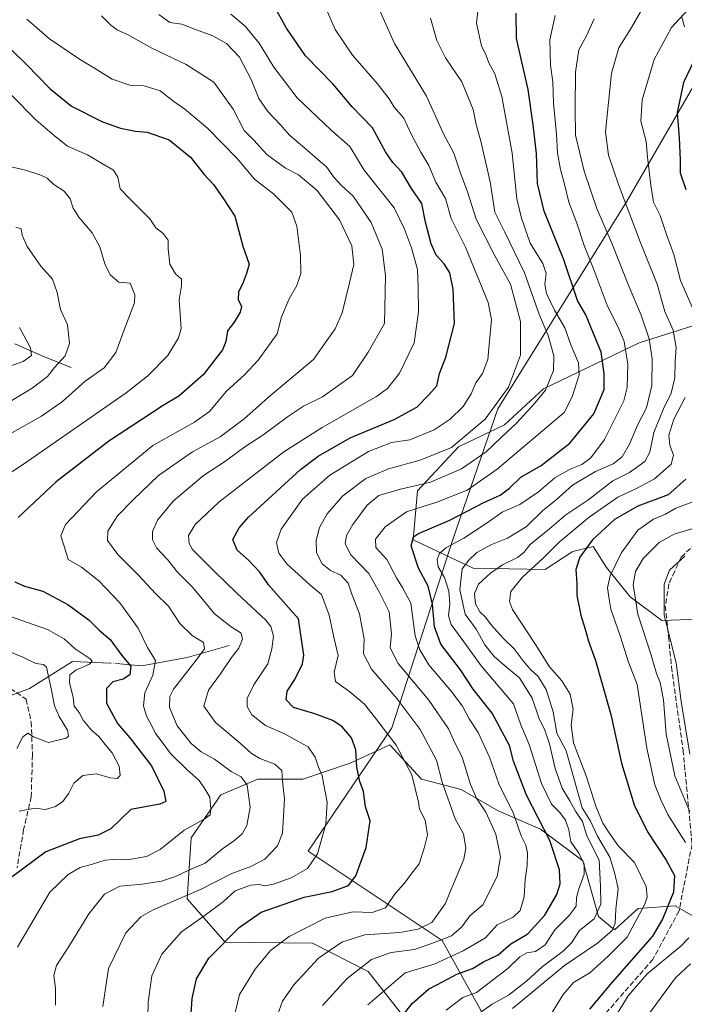
# Model space of a CAD drawing. Units: metres. Extents: x 648234 to 651707, y 4736966 to 4739353.
# Drawn here: x 649608 to 649816, y 4738517 to 4738826 of the extents above; entities that cross this region are included whole.
import ezdxf

# ---------------------------------------------------------------- set-up
doc = ezdxf.new("R2010")
doc.units = ezdxf.units.M
doc.header["$MEASUREMENT"] = 0
doc.linetypes.add('DGN Style 3', pattern=[2.307223458686699, 1.648016756204785, -0.6592067024819142])
doc.linetypes.add('DGN Style 4', pattern=[2.6384748266838614, 1.318413404963828, -0.6592067024819142, 0.001648016756204785, -0.6592067024819142])
for name, color, linetype, lineweight in [('Arbolado forestal CxS', 92, 'Continuous', 0), ('Corriente natural lineal', 142, 'Continuous', 13), ('Corriente natural lineal oculto', 9, 'DGN Style 4', 13), ('Curva de nivel maestra', 30, 'Continuous', 30), ('Curva de nivel normal', 30, 'Continuous', 0), ('Espacio natural protegido', 121, 'Continuous', 13), ('Espacio natural protegido CxS', 121, 'Continuous', 0), ('Senda', 7, 'DGN Style 3', 0)]:
    doc.layers.add(name, color=color, linetype=linetype, lineweight=lineweight)

# ---------------------------------------------------------------- blocks, each defined once
blk = doc.blocks.new('*U12')
at = {"layer": 'Espacio natural protegido CxS', "color": 121, "linetype": 'Continuous', "lineweight": 0, "flags": 128}
blk.add_lwpolyline([(650046.0994999995, 4738207.6643), (649913.1508999993, 4738265.5351), (649872.9169999998, 4738326.912499999), (649832.6831999988, 4738390.043799999), (649822.1880000011, 4738432.1313), (649774.9557999999, 4738474.218900001), (649739.9699999997, 4738537.350199998), (649697.9866999993, 4738565.409000001), (649724.2272000008, 4738603.989300001), (649743.4711999985, 4738663.612400001), (649757.4668999994, 4738703.9468), (649797.7028000011, 4738768.830700001), (649829.1917000005, 4738823.193800001), (649797.7043000002, 4738854.759500001)], dxfattribs=at)

msp = doc.modelspace()

# ---------------------------------------------------------------- linework, layer by layer
at = {"layer": 'Arbolado forestal CxS', "color": 92, "linetype": 'Continuous', "lineweight": 0}
for points in [[(649815.8970999997, 4738823.6965, 870.160600000003), (649814.9791000001, 4738827.1735, 868.793399999995)], [(649814.9791000001, 4738827.1735, 868.793399999995), (649815.8970999997, 4738823.6965, 870.160600000003)], [(649814.9791000001, 4738827.1735, 868.793399999995), (649815.8970999997, 4738823.6965, 870.160600000003)], [(649832.0116999998, 4738638.4869, 901.9213000000019), (649808.8369000005, 4738637.6591, 889.2468999999984), (649798.9052999998, 4738645.112299999, 883.4815999999993), (649791.4562999997, 4738654.220100001, 878.0387999999948), (649787.3174999999, 4738660.844900001, 874.5715000000055), (649781.3444999997, 4738659.351100001, 872.2272999999988), (649780.6964999996, 4738659.189099999, 871.9679000000034), (649772.2834999999, 4738653.672300001, 870.3301999999967), (649749.6557, 4738654.100500001, 860.1785999999993), (649730.9108999996, 4738662.9483, 848.8365999999952), (649732.2591000004, 4738678.252900001, 839.5869999999996), (649745.0965, 4738692.071900001, 834.0773000000045), (649759.4562999997, 4738698.953299999, 836.823000000004), (649771.7515000004, 4738710.2093, 838.2663999999932), (649801.7197000004, 4738724.6545, 857.1150999999956), (649828.7229000004, 4738733.270300001, 874.8635000000068)], [(649828.7229000004, 4738733.270300001, 874.8635000000068), (649801.7197000004, 4738724.6545, 857.1150999999956), (649771.7515000004, 4738710.2093, 838.2663999999932), (649759.4562999997, 4738698.953299999, 836.823000000004), (649745.0965, 4738692.071900001, 834.0773000000045), (649732.2591000004, 4738678.252900001, 839.5869999999996), (649730.9108999996, 4738662.9483, 848.8365999999952), (649749.6557, 4738654.100500001, 860.1785999999993), (649772.2834999999, 4738653.672300001, 870.3301999999967), (649780.6964999996, 4738659.189099999, 871.9679000000034), (649781.3444999997, 4738659.351100001, 872.2272999999988), (649787.3174999999, 4738660.844900001, 874.5715000000055), (649791.4562999997, 4738654.220100001, 878.0387999999948), (649798.9052999998, 4738645.112299999, 883.4815999999993), (649808.8369000005, 4738637.6591, 889.2468999999984), (649832.0116999998, 4738638.4869, 901.9213000000019)], [(649828.7229000004, 4738733.270300001, 874.8635000000068), (649801.7197000004, 4738724.6545, 857.1150999999956), (649771.7515000004, 4738710.2093, 838.2663999999932), (649759.4562999997, 4738698.953299999, 836.823000000004), (649745.0965, 4738692.071900001, 834.0773000000045), (649732.2591000004, 4738678.252900001, 839.5869999999996), (649730.9108999996, 4738662.9483, 848.8365999999952), (649749.6557, 4738654.100500001, 860.1785999999993), (649772.2834999999, 4738653.672300001, 870.3301999999967), (649780.6964999996, 4738659.189099999, 871.9679000000034), (649781.3444999997, 4738659.351100001, 872.2272999999988), (649787.3174999999, 4738660.844900001, 874.5715000000055), (649791.4562999997, 4738654.220100001, 878.0387999999948), (649798.9052999998, 4738645.112299999, 883.4815999999993), (649808.8369000005, 4738637.6591, 889.2468999999984), (649832.0116999998, 4738638.4869, 901.9213000000019)], [(649830.3547, 4738538.2939, 885.2927000000054), (649812.9729000004, 4738548.230900001, 873.7776000000014), (649801.3859000001, 4738547.403100001, 867.9287000000041), (649793.9367000004, 4738540.7783, 863.9994000000006), (649788.9709000001, 4738544.919299999, 858.7559000000037), (649784.0043000003, 4738562.3081, 855.2507999999945), (649770.7625000002, 4738572.244899999, 848.8282999999938), (649757.5198999997, 4738578.040899999, 841.968599999993), (649745.9321, 4738584.664899999, 837.3696999999956), (649733.5170999998, 4738587.9779, 830.6034999999974), (649723.5855, 4738598.741900001, 828.9548999999971), (649711.1703000005, 4738592.9461, 822.9361999999965), (649696.2713000001, 4738587.9783, 816.9872000000032), (649682.2012999998, 4738587.9783, 811.8852999999945), (649670.6133000003, 4738583.009500001, 806.4309000000068), (649661.2591000004, 4738569.503900001, 804.7140000000073), (649660.0499, 4738550.3903, 813.8282000000036), (649671.9782999996, 4738536.843499999, 824.0676999999997), (649699.3063000003, 4738536.572100001, 831.7280999999931), (649716.7818999998, 4738527.677300001, 839.971399999995), (649734.7673000004, 4738504.817500001, 854.2642000000051)], [(649734.7673000004, 4738504.817500001, 854.2642000000051), (649716.7818999998, 4738527.677300001, 839.971399999995), (649699.3063000003, 4738536.572100001, 831.7280999999931), (649671.9782999996, 4738536.843499999, 824.0676999999997), (649660.0499, 4738550.3903, 813.8282000000036), (649661.2591000004, 4738569.503900001, 804.7140000000073), (649670.6133000003, 4738583.009500001, 806.4309000000068), (649682.2012999998, 4738587.9783, 811.8852999999945), (649696.2713000001, 4738587.9783, 816.9872000000032), (649711.1703000005, 4738592.9461, 822.9361999999965), (649723.5855, 4738598.741900001, 828.9548999999971), (649733.5170999998, 4738587.9779, 830.6034999999974), (649745.9321, 4738584.664899999, 837.3696999999956), (649757.5198999997, 4738578.040899999, 841.968599999993), (649770.7625000002, 4738572.244899999, 848.8282999999938), (649784.0043000003, 4738562.3081, 855.2507999999945), (649788.9709000001, 4738544.919299999, 858.7559000000037), (649793.9367000004, 4738540.7783, 863.9994000000006), (649801.3859000001, 4738547.403100001, 867.9287000000041), (649812.9729000004, 4738548.230900001, 873.7776000000014), (649830.3547, 4738538.2939, 885.2927000000054)], [(649830.3547, 4738538.2939, 885.2927000000054), (649812.9729000004, 4738548.230900001, 873.7776000000014), (649801.3859000001, 4738547.403100001, 867.9287000000041), (649793.9367000004, 4738540.7783, 863.9994000000006), (649788.9709000001, 4738544.919299999, 858.7559000000037), (649784.0043000003, 4738562.3081, 855.2507999999945), (649770.7625000002, 4738572.244899999, 848.8282999999938), (649757.5198999997, 4738578.040899999, 841.968599999993), (649745.9321, 4738584.664899999, 837.3696999999956), (649733.5170999998, 4738587.9779, 830.6034999999974), (649723.5855, 4738598.741900001, 828.9548999999971), (649711.1703000005, 4738592.9461, 822.9361999999965), (649696.2713000001, 4738587.9783, 816.9872000000032), (649682.2012999998, 4738587.9783, 811.8852999999945), (649670.6133000003, 4738583.009500001, 806.4309000000068), (649661.2591000004, 4738569.503900001, 804.7140000000073), (649660.0499, 4738550.3903, 813.8282000000036), (649671.9782999996, 4738536.843499999, 824.0676999999997), (649699.3063000003, 4738536.572100001, 831.7280999999931), (649716.7818999998, 4738527.677300001, 839.971399999995), (649734.7673000004, 4738504.817500001, 854.2642000000051)]]:
    msp.add_polyline3d(points, dxfattribs=at)
at = {"layer": 'Corriente natural lineal', "color": 142, "linetype": 'Continuous', "lineweight": 13, "extrusion": (-0.4589507780713812, -0.8616340838876504, 0.2166815377247521), "elevation": -4381015.074394454, "flags": 128}
msp.add_lwpolyline([(-1654404.62144008, 973191.4288027396), (-1654413.969008193, 973187.0130958884), (-1654423.796494228, 973183.5160134003)], dxfattribs=at)
at = {"layer": 'Corriente natural lineal', "color": 142, "linetype": 'Continuous', "lineweight": 13}
for points in [[(649673.2200999996, 4738629.780099999, 812.9137000000047), (649660.0500999996, 4738626.110099999, 808.1699999999983), (649645.8400999998, 4738623.420100001, 802.3834999999963), (649638.9115000004, 4738624.0614, 798.592499999999)], [(649635.8974000001, 4738624.3279, 797.3062000000064), (649624.0701000001, 4738624.800100001, 793.959799999997), (649610.6401000004, 4738616.390100001, 786.7675000000019), (649603.0701000001, 4738613.4901, 783.8527000000031)]]:
    msp.add_polyline3d(points, dxfattribs=at)
at = {"layer": 'Corriente natural lineal oculto', "color": 9, "linetype": 'DGN Style 4', "lineweight": 13, "extrusion": (-0.3897001944824414, 0.03445642208941727, 0.9202969702205607), "elevation": -89153.43711405373, "flags": 128}
msp.add_lwpolyline([(-4777425.794948712, 211763.5161526744), (-4777425.794948712, 211760.2282371111)], dxfattribs=at)
at = {"layer": 'Curva de nivel maestra', "color": 30, "linetype": 'Continuous', "lineweight": 30, "flags": 128}
for points, elevation in [([(649660.9199999999, 4738508.110099999), (649661.6100000005, 4738519.170100001), (649662.9400000004, 4738525.340100001), (649666.8799999999, 4738531.840100001), (649676.3600000005, 4738541.450099999), (649683.2599999999, 4738546.300100001), (649696.6699999999, 4738550.9901), (649705.4800000006, 4738552.7301), (649710.5700000003, 4738554.620100001), (649712.8600000005, 4738557.610099999), (649716.0999999996, 4738566.5701), (649717.3799999999, 4738574.860099999), (649715.9199999999, 4738579.2401), (649715.3499999996, 4738584.030099999), (649714.2000000002, 4738587.220100001), (649713.2400000002, 4738591.700099999), (649712.9500000002, 4738597.120100001), (649711.5099999999, 4738600.920100001), (649708.6399999997, 4738604.380100001), (649705.6799999997, 4738606.3301), (649700.0099999999, 4738608.4001), (649693.4199999999, 4738610.4001), (649691.0800000001, 4738612.800100001), (649691.4100000003, 4738615.530099999), (649693.79, 4738619.210100001), (649696.2100000001, 4738624.100099999), (649696.5800000001, 4738626.770099999), (649694.9699999997, 4738638.140100001), (649685.5199999996, 4738648.800100001), (649682.8399999999, 4738652.770099999), (649679.2599999999, 4738656.590100001), (649675.6699999999, 4738659.720100001), (649674.3799999999, 4738663.0701), (649676.3399999999, 4738666.7301), (649679.2599999999, 4738670.020099999), (649695.5700000003, 4738685.020099999), (649701.0700000003, 4738689.110099999), (649711.1600000003, 4738694.9001), (649724.9400000004, 4738700.630100001), (649731.9800000006, 4738704.550100001), (649735.8099999997, 4738708.360099999), (649738.3200000003, 4738711.1801), (649739.1600000003, 4738715.090100001), (649741.1200000001, 4738720.1801), (649743.79, 4738730.7601), (649743.4500000002, 4738741.440099999), (649742.3399999999, 4738746.5801), (649740.6200000001, 4738749.370100001), (649738.1299999999, 4738752.140100001), (649736.5700000003, 4738755.6801), (649734.79, 4738762.460100001), (649733.5999999996, 4738768.350099999), (649730.3899999997, 4738773.0001), (649727.2800000003, 4738778.100099999), (649724.5300000003, 4738781.190099999), (649722.1600000003, 4738784.4901), (649718.1299999999, 4738792.0701), (649711.7999999998, 4738798.6501), (649705.7599999999, 4738805.700099999), (649697.1799999997, 4738814.590100001), (649691.2000000002, 4738823.280099999), (649687.1200000001, 4738830.530099999)], 825), ([(649726.1200000001, 4738511.920100001), (649730.6100000005, 4738517.690099999), (649735.7199999997, 4738522.1801), (649740.2699999996, 4738524.5101), (649744.6100000005, 4738526.870100001), (649749.4400000004, 4738528.620100001), (649752.8799999999, 4738530.690099999), (649757.5599999997, 4738532.890100001), (649761.5099999999, 4738536.390100001), (649766.8099999997, 4738539.5001), (649772.1299999999, 4738545.3301), (649775.9400000004, 4738551.8301), (649776.9699999997, 4738555.110099999), (649776.7800000003, 4738559.5601), (649773.7599999999, 4738568.7301), (649766.4299999997, 4738582.970100001), (649762.29, 4738593.620100001), (649761.0199999996, 4738598.440099999), (649755.6100000005, 4738608.610099999), (649749.6900000004, 4738616.130100001), (649745.6799999997, 4738622.1601), (649739.5899999999, 4738630.290100001), (649737.5199999996, 4738635.6601), (649736.9000000004, 4738642.8201), (649735.5899999999, 4738648.460100001), (649732.5, 4738654.0601), (649730.25, 4738661.050100001), (649730.9400000004, 4738663.870100001), (649732.5300000003, 4738664.9301), (649742.4199999999, 4738669.050100001), (649753, 4738674.5801), (649758.1200000001, 4738676.920100001), (649761.04, 4738679.110099999), (649764.6600000003, 4738682.540100001), (649770.9699999997, 4738686.1801), (649779.9900000002, 4738693.1801), (649787.4800000006, 4738702.420100001), (649790.7699999996, 4738710.090100001), (649790.79, 4738715.090100001), (649789.8300000001, 4738721.7501), (649785.0300000003, 4738733.460100001), (649782.4199999999, 4738737.970100001), (649778.0499999998, 4738750.630100001), (649771.9400000004, 4738765.870100001), (649769.8300000001, 4738774.590100001), (649769.5599999997, 4738784.0001), (649768.5, 4738792.9301), (649766.9699999997, 4738804.0801), (649763.2300000006, 4738820.0601), (649763.1299999999, 4738827.970100001)], 850), ([(649605.1399999997, 4738816.370100001), (649609.7199999997, 4738811.9001), (649617.0599999997, 4738804.2301), (649623.8099999997, 4738798.8201), (649633.4900000002, 4738793.9101), (649639.2000000002, 4738791.960100001), (649643.8899999997, 4738791.020099999), (649647.54, 4738790.640100001), (649654.3799999999, 4738788.2501), (649661.1100000005, 4738782.790100001), (649665.4100000003, 4738777.4301), (649668.2699999996, 4738774.2401), (649671.3899999997, 4738769.8301), (649674.9500000002, 4738764.370100001), (649677.4900000002, 4738754.9101), (649679.5300000003, 4738749.2601), (649678.6399999997, 4738746.4301), (649677.4400000004, 4738743.090100001), (649676.0999999996, 4738740.6801), (649676.0800000001, 4738738.2601), (649677.0599999997, 4738736.050100001), (649676.6699999999, 4738734.270099999), (649674.7300000006, 4738731.090100001), (649672.6399999997, 4738728.420100001), (649672.1399999997, 4738725.0701), (649671.0700000003, 4738722.5101), (649665.04, 4738714.620100001), (649657.4699999997, 4738707.920100001), (649652.5499999998, 4738704.9801), (649635.4800000006, 4738693.890100001), (649619.0199999996, 4738681.130100001), (649607.04, 4738669.9801)], 800.0000000000001), ([(649821.5800000001, 4738818.6801), (649815.6200000001, 4738806.210100001), (649813.6399999997, 4738796.800100001), (649814.2300000006, 4738788.850099999), (649814.5099999999, 4738781.940099999), (649814.5499999998, 4738777.960100001), (649816.3300000001, 4738772.710100001)], 875), ([(649816.3300000001, 4738681.890100001), (649810.8200000003, 4738677.0001), (649801.29, 4738673.5001), (649794, 4738669.340100001), (649787.0499999998, 4738662.960100001), (649783.0999999996, 4738657.530099999), (649781.9100000003, 4738653.6801), (649782.1399999997, 4738649.2401), (649782.2000000002, 4738645.470100001), (649783.3799999999, 4738639.360099999), (649784.7800000003, 4738634.950099999), (649785.8499999996, 4738631.1801), (649788.0599999997, 4738625.170100001), (649789.7599999999, 4738618.860099999), (649792.7800000003, 4738608.220100001), (649796.2000000002, 4738592.9801), (649800.0999999996, 4738579.880100001), (649804.2999999998, 4738571.4101), (649810.1299999999, 4738562.5801), (649812.7999999998, 4738557.710100001), (649812.4800000006, 4738552.5701), (649809.0099999999, 4738544.030099999), (649805.8499999996, 4738538.780099999), (649793.2400000002, 4738524.380100001), (649786.1799999997, 4738515.9101)], 875), ([(649606.0199999996, 4738649.720100001), (649609.0199999996, 4738648.420100001), (649614.7599999999, 4738646.870100001), (649622.6799999997, 4738642.640100001), (649629.3799999999, 4738637.720100001), (649632.4400000004, 4738634.620100001), (649635.9199999999, 4738631.6801), (649639.5599999997, 4738626.6601), (649642.3399999999, 4738623.350099999), (649642.1200000001, 4738620.600099999), (649640.0099999999, 4738619.2501), (649636.7199999997, 4738618.4301), (649634.7599999999, 4738616.340100001), (649634.7400000002, 4738611.800100001), (649638.2400000002, 4738605.370100001), (649642.0999999996, 4738600.880100001), (649648.8799999999, 4738592.120100001), (649652.7000000002, 4738584.1801), (649653.3700000001, 4738580.940099999), (649651.4500000002, 4738580.100099999), (649642.3399999999, 4738578.390100001), (649636.1699999999, 4738572.390100001), (649632.1799999997, 4738570.360099999), (649626.2599999999, 4738569.2601), (649615.7000000002, 4738565.1801), (649605.2000000002, 4738557.340100001)], 800.0000000000001)]:
    msp.add_lwpolyline(points, dxfattribs=dict(at, elevation=elevation))
at = {"layer": 'Curva de nivel normal', "color": 30, "linetype": 'Continuous', "lineweight": 0, "flags": 128}
for points, elevation in [([(649701.3499999996, 4738834.7501), (649706.4500000002, 4738822.800100001), (649711.8399999999, 4738814.8301), (649719.6799999997, 4738805.870100001), (649723.3200000003, 4738801.100099999), (649724.9100000003, 4738798.540100001), (649727.9400000004, 4738795.0701), (649730.2400000002, 4738790.0801), (649733.2800000003, 4738784.420100001), (649735.8200000003, 4738780.280099999), (649738, 4738774.9901), (649741.04, 4738769.920100001), (649742.7699999996, 4738763.6501), (649747.2400000002, 4738754.6801), (649754.4000000004, 4738737.3201), (649755.3799999999, 4738731.9901), (649754.2999999998, 4738719.4301), (649752.6600000003, 4738715.0101), (649750.5599999997, 4738712.110099999), (649749.04, 4738708.6801), (649746.5499999998, 4738704.7301), (649742.4400000004, 4738700.7601), (649737.4699999997, 4738697.360099999), (649729.8499999996, 4738694.2501), (649724.1399999997, 4738693.4301), (649716.8600000005, 4738690.620100001), (649704.7400000002, 4738683.2401), (649696.1600000003, 4738675.640100001), (649689.5, 4738666.3201), (649688.0199999996, 4738662.120100001), (649688.75, 4738658.790100001), (649691.2699999996, 4738655.360099999), (649698.54, 4738648.8201), (649702.1500000004, 4738645.8201), (649704.5999999996, 4738639.340100001), (649706.0300000003, 4738632.4801), (649707.4000000004, 4738626.6801), (649706.0899999999, 4738621.440099999), (649706.5099999999, 4738618.550100001), (649711.0099999999, 4738615.290100001), (649715.6600000003, 4738611.470100001), (649718.7999999998, 4738607.460100001), (649725.5199999996, 4738598.600099999), (649730.4600000001, 4738589.3301), (649732.5800000001, 4738580.710100001), (649732.8700000001, 4738578.540100001), (649734.6399999997, 4738575.0701), (649735.3799999999, 4738570.4901), (649734.3300000001, 4738566.3201), (649732.7800000003, 4738561.440099999), (649730.4500000002, 4738558.5001), (649728.1600000003, 4738555.3101), (649725.2800000003, 4738552.1601), (649722.2000000002, 4738547.620100001), (649718.0199999996, 4738546.130100001), (649712.0099999999, 4738546.360099999), (649703.3399999999, 4738544.4101), (649692.0099999999, 4738538.6501), (649686.1799999997, 4738534.300100001), (649681.3099999997, 4738528.450099999), (649676.4299999997, 4738520.450099999), (649674.0899999999, 4738510.450099999)], 830.0000000000001), ([(649823.0899999999, 4738835.780099999), (649811.8799999999, 4738823.4801), (649806.3600000005, 4738813.4301), (649802.6900000004, 4738800.780099999), (649802.1900000004, 4738794.100099999), (649803.8600000005, 4738787.7301), (649804.2800000003, 4738782.8201), (649805.3899999997, 4738774.020099999), (649806.1600000003, 4738768.790100001), (649808.3099999997, 4738764.5101), (649810.2699999996, 4738758.620100001), (649812.54, 4738752.3301), (649814.6500000004, 4738744.190099999), (649818.6900000004, 4738734.860099999)], 870), ([(649751.7100000001, 4738833.470100001), (649750.7599999999, 4738824.840100001), (649752.29, 4738817.770099999), (649753.7599999999, 4738814.7401), (649754.5899999999, 4738812.4001), (649756.5199999996, 4738808.950099999), (649758.7000000002, 4738801.800100001), (649761.9500000002, 4738784.050100001), (649763.4000000004, 4738769.770099999), (649764.8700000001, 4738763.700099999), (649767.5099999999, 4738755.880100001), (649771.4900000002, 4738749.520099999), (649772.54, 4738746.420100001), (649772.1299999999, 4738743.090100001), (649772.6900000004, 4738740.090100001), (649775.1600000003, 4738734.850099999), (649778.3799999999, 4738729.370100001), (649780.2599999999, 4738724.020099999), (649782.6500000004, 4738718.4101), (649782.8899999997, 4738714.6501), (649780.6799999997, 4738707.710100001), (649778.25, 4738702.870100001), (649757.2400000002, 4738685.050100001), (649747.7599999999, 4738678.520099999), (649738.3399999999, 4738674.7501), (649728.8399999999, 4738671.720100001), (649722.0700000003, 4738667.020099999), (649719.0700000003, 4738663.120100001), (649719.1900000004, 4738660.5701), (649722.6200000001, 4738656.720100001), (649725.6299999999, 4738651.0601), (649727.6799999997, 4738647.770099999), (649730.1399999997, 4738643.0601), (649731.5300000003, 4738632.800100001), (649732.9699999997, 4738628.450099999), (649735.7699999996, 4738623.7601), (649742.7599999999, 4738615.530099999), (649746.3499999996, 4738610.790100001), (649748.4100000003, 4738606.850099999), (649751.2400000002, 4738602.540100001), (649754.8200000003, 4738594.880100001), (649757.7800000003, 4738586.440099999), (649762.3499999996, 4738577.190099999), (649764.7599999999, 4738570.170100001), (649766.1600000003, 4738567.2601), (649766.7400000002, 4738564.850099999), (649766.6399999997, 4738560.860099999), (649766, 4738556.450099999), (649765.6600000003, 4738551.020099999), (649764.3899999997, 4738546.7401), (649762.1799999997, 4738544.690099999), (649757.2300000006, 4738542.300100001), (649753.5, 4738538.200099999), (649746.5, 4738534.140100001), (649737.4100000003, 4738529.9301), (649728.3399999999, 4738527.220100001), (649716.7000000002, 4738517.2401)], 845), ([(649803.8700000001, 4738831.420100001), (649799.3600000005, 4738823.420100001), (649795.3600000005, 4738817.0801), (649793.0700000003, 4738809.110099999), (649791.1799999997, 4738790.790100001), (649792.0700000003, 4738783.5001), (649795.2300000006, 4738774.300100001), (649802.0300000003, 4738756.360099999), (649807.3200000003, 4738743.0601), (649809.7599999999, 4738734.460100001), (649812.3200000003, 4738728.620100001), (649813.3200000003, 4738723.1801), (649813.04, 4738718.920100001), (649812.8799999999, 4738713.710100001), (649811.7400000002, 4738708.890100001), (649809.2999999998, 4738704.0001), (649806.29, 4738696.530099999), (649805.0800000001, 4738690.390100001), (649803.4600000001, 4738687.5001), (649798.6600000003, 4738684.0601), (649793.5, 4738681.420100001), (649785.6299999999, 4738675.4001), (649778.7400000002, 4738670.7501), (649773.6399999997, 4738666.370100001), (649767.54, 4738661.460100001), (649765.5199999996, 4738658.9301), (649763.54, 4738657.4001), (649758.8300000001, 4738655.0801), (649755.0800000001, 4738652.4801), (649751.3799999999, 4738649.020099999), (649750.0499999998, 4738646.100099999), (649750.3799999999, 4738642.9101), (649751.7699999996, 4738640.3301), (649753.5599999997, 4738638.6601), (649755.3399999999, 4738636.2501), (649759.0599999997, 4738632.090100001), (649762.5599999997, 4738628.8101), (649765.3399999999, 4738625.040100001), (649767.6699999999, 4738622.2601), (649770.0499999998, 4738620.130100001), (649772.5300000003, 4738616.0601), (649774.7400000002, 4738609.0001), (649775.9100000003, 4738602.390100001), (649778.7800000003, 4738596.770099999), (649783.8499999996, 4738578.970100001), (649786.4500000002, 4738574.780099999), (649788.6200000001, 4738570.110099999), (649792.5, 4738563.450099999), (649793.9400000004, 4738558.670100001), (649795.0800000001, 4738553.640100001), (649794.4400000004, 4738547.1501), (649794.1900000004, 4738542.770099999), (649793.2199999997, 4738540.4801), (649788.6200000001, 4738536.540100001), (649778.3600000005, 4738529.550100001), (649762.0300000003, 4738516.110099999)], 865), ([(649720.1500000004, 4738829.4301), (649725.04, 4738818.4101), (649735.04, 4738801.9801), (649740.4100000003, 4738790.130100001), (649743.6699999999, 4738784.100099999), (649745.6600000003, 4738778.090100001), (649747.8600000005, 4738771.960100001), (649750.6100000005, 4738763.370100001), (649756.3799999999, 4738752.140100001), (649761.4100000003, 4738743.040100001), (649764.5499999998, 4738731.3201), (649764.5599999997, 4738720.7601), (649760.7199999997, 4738710.7601), (649753.4699999997, 4738700.7301), (649742.8499999996, 4738691.9001), (649733.04, 4738687.870100001), (649723.1799999997, 4738685.2301), (649716.0099999999, 4738682.1801), (649708.8700000001, 4738676.770099999), (649703.9199999999, 4738671.100099999), (649701.5, 4738666.770099999), (649700.4699999997, 4738662.770099999), (649700.6299999999, 4738658.8201), (649702.4000000004, 4738655.390100001), (649704.9500000002, 4738653.340100001), (649708.1699999999, 4738651.870100001), (649710.5099999999, 4738649.390100001), (649711.6500000004, 4738645.9301), (649714.0999999996, 4738639.7401), (649715.4800000006, 4738631.8101), (649715.3099999997, 4738627.170100001), (649717.7800000003, 4738622.380100001), (649725.8499999996, 4738613.100099999), (649733.0599999997, 4738603.5001), (649738.1600000003, 4738593.9301), (649739.9299999997, 4738587.030099999), (649744.0899999999, 4738575.540100001), (649746.6399999997, 4738570.7601), (649747.3600000005, 4738566.350099999), (649746.7100000001, 4738562.8201), (649740.9199999999, 4738548.9101), (649736.75, 4738543.050100001), (649732.4600000001, 4738540.9001), (649726.6699999999, 4738539.9301), (649715.7599999999, 4738539.190099999), (649708.5499999998, 4738536.9101), (649701.2100000001, 4738531.800100001), (649693.4699999997, 4738523.4901), (649689.9199999999, 4738518.380100001), (649687.6200000001, 4738512.050100001)], 835), ([(649606.9199999999, 4738535.280099999), (649617.0300000003, 4738552.520099999), (649622.7100000001, 4738558.020099999), (649626.5199999996, 4738560.2401), (649630.3399999999, 4738561.3101), (649634.3399999999, 4738562.590100001), (649638.0099999999, 4738562.9001), (649641.3399999999, 4738562.6601), (649647.3499999996, 4738563.670100001), (649651.5599999997, 4738565.940099999), (649659.0999999996, 4738571.940099999), (649665.3600000005, 4738575.4301), (649667.2199999997, 4738576.8101), (649667.5, 4738578.5801), (649667.1299999999, 4738582.300100001), (649665.5800000001, 4738584.9001), (649663.8499999996, 4738587.5601), (649659.9600000001, 4738590.950099999), (649654.8099999997, 4738596.0001), (649652.2000000002, 4738599.5601), (649650.0899999999, 4738602.2301), (649648.8200000003, 4738604.8101), (649647.2800000003, 4738607.640100001), (649646.3099999997, 4738610.880100001), (649646.7699999996, 4738615.020099999), (649649.2599999999, 4738620.520099999), (649650.1200000001, 4738625.1601), (649647.6500000004, 4738629.200099999), (649644.6900000004, 4738635.210100001), (649638.9100000003, 4738643.1601), (649632.4000000004, 4738650.0601), (649626.9400000004, 4738654.3201), (649622.7400000002, 4738656.800100001), (649621.6200000001, 4738660.6501), (649620.4299999997, 4738664.170100001), (649621.8700000001, 4738667.7301), (649631.6200000001, 4738677.970100001), (649649.2400000002, 4738692.520099999), (649662.3399999999, 4738699.800100001), (649667.0099999999, 4738703.110099999), (649672.3399999999, 4738709.470100001), (649678.0099999999, 4738714.640100001), (649682.3399999999, 4738719.280099999), (649688.2199999997, 4738727.4801), (649689.6600000003, 4738732.7601), (649692.0300000003, 4738738.4301), (649694.4199999999, 4738742.670100001), (649695.6399999997, 4738746.4101), (649695.6200000001, 4738752.0001), (649694.4199999999, 4738761.2401), (649692.8799999999, 4738765.630100001), (649687.2100000001, 4738771.210100001), (649681.1100000005, 4738775.960100001), (649675.7199999997, 4738782.420100001), (649666.4400000004, 4738791.880100001), (649659.2800000003, 4738797.920100001), (649655.9199999999, 4738800.300100001), (649651.6299999999, 4738803.6601), (649646.5800000001, 4738805.200099999), (649642.0300000003, 4738805.4001), (649636.4900000002, 4738807.280099999), (649631.0099999999, 4738810.7601), (649626.2699999996, 4738813.5101), (649616.9400000004, 4738819.960100001), (649609.7999999998, 4738826.130100001)], 805), ([(649618.7300000006, 4738517.110099999), (649618.7699999996, 4738522.450099999), (649618.29, 4738526.460100001), (649619.1100000005, 4738529.5101), (649623.1799999997, 4738535.800100001), (649629.2300000006, 4738545.7301), (649634.1900000004, 4738551.9301), (649638.9199999999, 4738554.4101), (649645.9800000006, 4738555.030099999), (649652.0099999999, 4738556.0101), (649656.3399999999, 4738557.450099999), (649660.5300000003, 4738559.420100001), (649665.6399999997, 4738561.590100001), (649671.1399999997, 4738566.110099999), (649675, 4738568.780099999), (649677.2400000002, 4738570.780099999), (649678.7100000001, 4738573.440099999), (649679.7699999996, 4738579.1601), (649678.8099999997, 4738586.100099999), (649677, 4738588.6801), (649673.8099999997, 4738590.390100001), (649668.5899999999, 4738594.1801), (649664.4100000003, 4738596.5001), (649661.3399999999, 4738599.100099999), (649656.8899999997, 4738604.670100001), (649654.5499999998, 4738610.4301), (649654.6299999999, 4738613.8301), (649655.7800000003, 4738616.140100001), (649662.8399999999, 4738625.2601), (649665.4500000002, 4738628.8101), (649665.1299999999, 4738630.770099999), (649661.6600000003, 4738633.0001), (649657.79, 4738636.6801), (649654.2199999997, 4738642.120100001), (649650.1600000003, 4738646.140100001), (649644.8399999999, 4738651.890100001), (649638.2699999996, 4738658.3201), (649635.0899999999, 4738662.6801), (649635.1699999999, 4738665.6501), (649638.2400000002, 4738670.4801), (649643.1500000004, 4738675.4901), (649651.0499999998, 4738683.100099999), (649661.7000000002, 4738690.550100001), (649670.3799999999, 4738695.200099999), (649677.8600000005, 4738700.800100001), (649686.2999999998, 4738708.2601), (649699.6600000003, 4738719.470100001), (649704.2999999998, 4738726.090100001), (649706.4800000006, 4738729.090100001), (649708.6500000004, 4738734.090100001), (649710.9199999999, 4738743.470100001), (649712.2699999996, 4738749.2301), (649711.6200000001, 4738755.0101), (649707.7599999999, 4738763.210100001), (649700.7000000002, 4738772.540100001), (649694.9000000004, 4738777.350099999), (649690.9100000003, 4738779.4301), (649684.9900000002, 4738783.6501), (649680.9600000001, 4738788.1501), (649677.8700000001, 4738791.200099999), (649674.4299999997, 4738797.850099999), (649668.4400000004, 4738806.370100001), (649659.7599999999, 4738811.9101), (649649.0099999999, 4738816.960100001), (649641.2999999998, 4738821.270099999), (649638.2000000002, 4738822.6501), (649636.0999999996, 4738824.1601), (649633.1799999997, 4738827.090100001)], 810), ([(649651.1299999999, 4738827.5001), (649654.6200000001, 4738825.020099999), (649658.3399999999, 4738824.520099999), (649662.6900000004, 4738822.860099999), (649668.0800000001, 4738820.840100001), (649672.3499999996, 4738818.450099999), (649676.4100000003, 4738814.1601), (649680.0899999999, 4738807.170100001), (649682.5099999999, 4738801.2601), (649685.3200000003, 4738797.1801), (649689.2100000001, 4738793.0601), (649692.1600000003, 4738789.690099999), (649696.9500000002, 4738785.710100001), (649700.9900000002, 4738782.0701), (649703.7400000002, 4738779.8301), (649705.9800000006, 4738776.5801), (649708.4600000001, 4738773.920100001), (649712.0899999999, 4738770.5801), (649717.7100000001, 4738762.4001), (649721.1299999999, 4738754.0601), (649722.1900000004, 4738745.7401), (649721.8600000005, 4738730.7601), (649716.75, 4738721.7601), (649711.8799999999, 4738714.4301), (649702.4600000001, 4738707.780099999), (649696.5599999997, 4738704.770099999), (649691.4699999997, 4738701.4901), (649683.8099999997, 4738695.700099999), (649678.1399999997, 4738692.100099999), (649671.7300000006, 4738687.360099999), (649665.1799999997, 4738683.0601), (649655.6600000003, 4738675.040100001), (649650.7400000002, 4738669.140100001), (649649.2300000006, 4738665.5601), (649649.1399999997, 4738662.880100001), (649650.4199999999, 4738660.4101), (649653.8700000001, 4738656.720100001), (649657.0599999997, 4738652.8201), (649661.7199999997, 4738648.1501), (649665.8099999997, 4738643.2401), (649668.6100000005, 4738639.710100001), (649673.8899999997, 4738635.6501), (649676.9400000004, 4738633.710100001), (649677.4100000003, 4738631.8201), (649676.2699999996, 4738628.9901), (649673.9500000002, 4738626.100099999), (649670.54, 4738620.940099999), (649666.7300000006, 4738615.790100001), (649665.2599999999, 4738610.850099999), (649668.9600000001, 4738605.720100001), (649676.6799999997, 4738599.2601), (649680.2300000006, 4738595.9301), (649682.7999999998, 4738594.380100001), (649687.5199999996, 4738592.6601), (649689.6900000004, 4738590.620100001), (649689.8799999999, 4738587.350099999), (649690.5800000001, 4738581.6801), (649689.9400000004, 4738571.050100001), (649688.3300000001, 4738567.030099999), (649684.4299999997, 4738562.840100001), (649680.0099999999, 4738560.520099999), (649674.0099999999, 4738558.370100001), (649664.4400000004, 4738553.460100001), (649649.1600000003, 4738546.940099999), (649645.5499999998, 4738544.790100001), (649640.79, 4738539.780099999), (649635.4000000004, 4738528.590100001), (649633.6500000004, 4738516.700099999)], 815), ([(649673.75, 4738827.6801), (649678.2199999997, 4738823.9001), (649682.5700000003, 4738818.550100001), (649687.2599999999, 4738811.020099999), (649694.5199999996, 4738801.470100001), (649705.0599999997, 4738791.4001), (649711.0300000003, 4738786.170100001), (649715.5099999999, 4738778.7301), (649724.9299999997, 4738767.0101), (649728.1900000004, 4738760.280099999), (649730.3799999999, 4738754.470100001), (649732.2300000006, 4738747.6501), (649732.4199999999, 4738742.100099999), (649732.5599999997, 4738734.420100001), (649731.1699999999, 4738724.690099999), (649726.6100000005, 4738715.1501), (649722.79, 4738710.4001), (649719.3399999999, 4738707.8301), (649702.3399999999, 4738698.1501), (649690.3399999999, 4738690.530099999), (649680.2000000002, 4738682.630100001), (649669.9600000001, 4738674.7301), (649662.5499999998, 4738667.7501), (649660.4800000006, 4738664.3301), (649660.6699999999, 4738661.7401), (649661.6699999999, 4738659.950099999), (649668.54, 4738653.110099999), (649675.6500000004, 4738646.2501), (649684.6799999997, 4738637.8101), (649686.2599999999, 4738635.7401), (649687.0999999996, 4738632.770099999), (649686.5999999996, 4738628.770099999), (649685.3799999999, 4738624.100099999), (649680.9100000003, 4738617.4801), (649678.8399999999, 4738613.2601), (649678.8399999999, 4738610.720100001), (649680.3399999999, 4738608.050100001), (649684.6100000005, 4738604.710100001), (649690.7100000001, 4738601.9901), (649694.5300000003, 4738599.960100001), (649698.0199999996, 4738598.100099999), (649700.1600000003, 4738594.850099999), (649701.2300000006, 4738591.6501), (649702.4000000004, 4738589.120100001), (649702.9000000004, 4738586.1601), (649703.9299999997, 4738580.770099999), (649703.4699999997, 4738573.840100001), (649700.8799999999, 4738564.5801), (649697.8099999997, 4738559.9901), (649692.6200000001, 4738556.9801), (649687.0800000001, 4738555.040100001), (649684.3899999997, 4738554.520099999), (649682.5800000001, 4738554.940099999), (649679.8600000005, 4738554.700099999), (649675.04, 4738552.920100001), (649671.4800000006, 4738549.6501), (649665.25, 4738544.9901), (649658.3200000003, 4738540.1501), (649652.1200000001, 4738533.120100001), (649648.9699999997, 4738526.280099999), (649647.79, 4738518.090100001), (649647.6200000001, 4738508.780099999)], 820), ([(649736.3099999997, 4738826.4301), (649738.2999999998, 4738819.4301), (649741.04, 4738813.9801), (649746.0800000001, 4738806.4801), (649749.6799999997, 4738797.770099999), (649750.6399999997, 4738793.0701), (649752.1100000005, 4738787.880100001), (649754.9600000001, 4738775.0601), (649756.5, 4738765.590100001), (649759.6200000001, 4738759.390100001), (649765.8200000003, 4738746.600099999), (649770.5199999996, 4738733.290100001), (649773.1500000004, 4738726.9101), (649774.9800000006, 4738720.5601), (649774.8600000005, 4738715.950099999), (649772.3899999997, 4738709.850099999), (649768.9699999997, 4738705.780099999), (649763.2400000002, 4738699.4901), (649758.4500000002, 4738695.020099999), (649753.7800000003, 4738690.5101), (649746.0300000003, 4738685.130100001), (649736.3600000005, 4738681.030099999), (649726.9299999997, 4738678.840100001), (649720.1100000005, 4738676.800100001), (649716.4500000002, 4738673.770099999), (649712, 4738667.690099999), (649709.9800000006, 4738664.2601), (649709.5199999996, 4738661.630100001), (649711.3600000005, 4738658.1801), (649716.9699999997, 4738652.420100001), (649720.2800000003, 4738646.450099999), (649723.3099999997, 4738640.380100001), (649724.1399999997, 4738633.470100001), (649723.6699999999, 4738629.0601), (649726.1900000004, 4738624.220100001), (649735.7800000003, 4738612.6501), (649741.9699999997, 4738603.7401), (649744, 4738599.110099999), (649746.2000000002, 4738594.8301), (649748.8399999999, 4738586.3101), (649750.6900000004, 4738582.020099999), (649753.6900000004, 4738577.5801), (649756.8399999999, 4738570.710100001), (649758.2699999996, 4738563.610099999), (649757.2199999997, 4738557.4901), (649752.6900000004, 4738548.600099999), (649748.6799999997, 4738545.1601), (649746.1799999997, 4738541.6501), (649742.8600000005, 4738538.880100001), (649737.2699999996, 4738536.690099999), (649731.29, 4738534.600099999), (649723.9800000006, 4738533.6501), (649717.8600000005, 4738531.440099999), (649710.2100000001, 4738525.5101), (649702.5099999999, 4738516.9901)], 840), ([(649741.25, 4738515.540100001), (649746.4299999997, 4738519.530099999), (649750.7300000006, 4738521.140100001), (649760.5199999996, 4738528.6601), (649764.3300000001, 4738532.2601), (649766.5300000003, 4738533.5101), (649769.2599999999, 4738533.960100001), (649772.2199999997, 4738536.0001), (649775.2999999998, 4738540.6801), (649779.7400000002, 4738545.200099999), (649781.9199999999, 4738548.140100001), (649782.04, 4738550.630100001), (649782.7000000002, 4738553.290100001), (649784.4900000002, 4738558.130100001), (649784.4500000002, 4738561.340100001), (649782.75, 4738564.7401), (649780.2999999998, 4738568.300100001), (649779.6200000001, 4738572.0701), (649778.5999999996, 4738575.050100001), (649776.8799999999, 4738577.470100001), (649774.2699999996, 4738580.120100001), (649771.0499999998, 4738586.5801), (649767.2599999999, 4738598.770099999), (649764.6600000003, 4738604.9801), (649762.3300000001, 4738611.590100001), (649752.1600000003, 4738623.4301), (649746.2599999999, 4738631.700099999), (649742.8200000003, 4738636.350099999), (649741.9600000001, 4738639.120100001), (649742.3300000001, 4738642.860099999), (649742.0800000001, 4738646.880100001), (649740.6500000004, 4738651.090100001), (649738.7300000006, 4738654.5001), (649738.4299999997, 4738656.7601), (649739.0899999999, 4738658.6601), (649741.1100000005, 4738660.4001), (649746.7699999996, 4738663.4901), (649754.0999999996, 4738668.3101), (649758.7699999996, 4738671.5601), (649764.3300000001, 4738674.030099999), (649770.1399999997, 4738678.020099999), (649775.2400000002, 4738682.390100001), (649780.0700000003, 4738685.0801), (649783.7300000006, 4738686.4901), (649786.5599999997, 4738688.600099999), (649790.8399999999, 4738694.3201), (649796.9299999997, 4738706.450099999), (649797.9299999997, 4738710.6801), (649798.2000000002, 4738717.9801), (649796.9699999997, 4738725.0701), (649795.0099999999, 4738729.780099999), (649791.7699999996, 4738736.200099999), (649787.4199999999, 4738747.840100001), (649784.4800000006, 4738755.140100001), (649782.1699999999, 4738762.1801), (649779.6600000003, 4738768.700099999), (649778.3399999999, 4738774.4301), (649777.0800000001, 4738779.020099999), (649776.1399999997, 4738784.1501), (649775.8499999996, 4738790.020099999), (649774.8399999999, 4738799.7601), (649774.6200000001, 4738806.4301), (649773.9299999997, 4738811.620100001), (649773.75, 4738819.600099999), (649775.3399999999, 4738827.2501)], 855), ([(649787.5700000003, 4738826.1501), (649785.2100000001, 4738820.860099999), (649782.7800000003, 4738816.4801), (649781.7300000006, 4738809.440099999), (649781.6200000001, 4738798.090100001), (649781.7699999996, 4738789.700099999), (649784.4400000004, 4738778.4801), (649788.4100000003, 4738766.780099999), (649793.3399999999, 4738755.3301), (649798.2400000002, 4738742.9101), (649802.3700000001, 4738733.360099999), (649804.8200000003, 4738725.9101), (649805.79, 4738719.630100001), (649805.6299999999, 4738711.2401), (649804, 4738704.2501), (649801.0700000003, 4738698.640100001), (649798.7599999999, 4738693.0701), (649796.4000000004, 4738688.9901), (649793.5800000001, 4738686.7301), (649787.9800000006, 4738684.300100001), (649780.8300000001, 4738680.040100001), (649775.5899999999, 4738675.340100001), (649771.5499999998, 4738672.0801), (649766.2599999999, 4738667.050100001), (649760.4600000001, 4738663.4101), (649755.1799999997, 4738661.370100001), (649750.79, 4738658.950099999), (649748.2800000003, 4738656.540100001), (649746.2699999996, 4738653.8201), (649745.4900000002, 4738647.2401), (649747.1500000004, 4738639.6501), (649750.5899999999, 4738634.960100001), (649753.29, 4738630.0701), (649756.25, 4738626.380100001), (649760.1500000004, 4738623.0101), (649764.2000000002, 4738619.6601), (649768.1699999999, 4738613.270099999), (649770.2999999998, 4738607.170100001), (649772.1799999997, 4738603.340100001), (649773.6500000004, 4738599.0101), (649775.4199999999, 4738591.300100001), (649777.5499999998, 4738585.1601), (649780.0199999996, 4738581.1601), (649781.7400000002, 4738577.9001), (649783.9199999999, 4738574.720100001), (649785.29, 4738570.140100001), (649789.1399999997, 4738562.600099999), (649789.5800000001, 4738554.390100001), (649789.7000000002, 4738548.770099999), (649787.6399999997, 4738544.130100001), (649783, 4738540.5101), (649780.4800000006, 4738536.620100001), (649777.9299999997, 4738533.9901), (649771.3200000003, 4738529.110099999), (649766.3899999997, 4738524.610099999), (649760.7599999999, 4738520.300100001), (649755.6500000004, 4738517.420100001), (649748.8899999997, 4738512.6501)], 860), ([(649594.9800000006, 4738677.6601), (649608.7199999997, 4738686.670100001), (649640.9000000004, 4738708.9801), (649647.6900000004, 4738714.290100001), (649653.9800000006, 4738720.7301), (649657.3099999997, 4738726.200099999), (649658.1200000001, 4738729.1801), (649657.5599999997, 4738738.110099999), (649658.2800000003, 4738742.520099999), (649658.2599999999, 4738744.6501), (649656.3899999997, 4738746.300100001), (649654.5800000001, 4738749.290100001), (649654.0899999999, 4738754.100099999), (649654.0599999997, 4738756.880100001), (649652.5099999999, 4738758.9301), (649650.2599999999, 4738760.6801), (649648.3700000001, 4738763.5601), (649644.7800000003, 4738767.100099999), (649642, 4738769.9101), (649639.0199999996, 4738772.950099999), (649638.3600000005, 4738776.610099999), (649637.0099999999, 4738778.7401), (649633.7300000006, 4738780.640100001), (649628.7999999998, 4738783.5601), (649622.5599999997, 4738786.300100001), (649618.4800000006, 4738789.5601), (649612.6299999999, 4738794.530099999), (649605.1399999997, 4738802.120100001)], 795), ([(649600.1900000004, 4738780.880100001), (649609.4100000003, 4738778.800100001), (649614.1799999997, 4738777.1601), (649616.2199999997, 4738776.300100001), (649618.2400000002, 4738774.3101), (649621.4699999997, 4738772.220100001), (649623.3700000001, 4738769.780099999), (649624.3099999997, 4738766.880100001), (649626.1200000001, 4738764.0701), (649630.2400000002, 4738759.170100001), (649632.6900000004, 4738754.720100001), (649634.2000000002, 4738749.390100001), (649635.8700000001, 4738745.9901), (649638.6100000005, 4738743.690099999), (649642.2300000006, 4738743.3101), (649643.6200000001, 4738739.6801), (649643.5700000003, 4738737.190099999), (649640.6299999999, 4738729.610099999), (649637.6799999997, 4738721.630100001), (649634.0099999999, 4738716.870100001), (649628.0300000003, 4738712.6601), (649620.9400000004, 4738706.280099999), (649614.4000000004, 4738701.640100001), (649602.9500000002, 4738695.1601)], 790), ([(649606.3600000005, 4738760.920100001), (649608.04, 4738760.420100001), (649608.3700000001, 4738758.440099999), (649609.9100000003, 4738754.850099999), (649614.1600000003, 4738748.670100001), (649617.8499999996, 4738744.600099999), (649619.3399999999, 4738740.420100001), (649620.3300000001, 4738735.090100001), (649622.54, 4738730.2601), (649623.1399999997, 4738724.440099999), (649621.7999999998, 4738720.600099999), (649618.4699999997, 4738716.950099999), (649616.2999999998, 4738714.0601), (649611.4500000002, 4738710.420100001), (649594.6299999999, 4738700.300100001)], 785), ([(649607.54, 4738729.460100001), (649610.9199999999, 4738723.130100001), (649611.2400000002, 4738720.6601), (649608.5999999996, 4738718.7601), (649602.4100000003, 4738716.600099999)], 780), ([(649816.1399999997, 4738707.4901), (649812.5599999997, 4738700.7601), (649811.04, 4738695.720100001), (649811.2999999998, 4738692.590100001), (649812.5199999996, 4738689.5101), (649811.75, 4738686.640100001), (649806.4699999997, 4738682.0101), (649800.9000000004, 4738679.0001), (649795.0599999997, 4738676.270099999), (649786, 4738670.0601), (649776.6600000003, 4738662.200099999), (649771.6600000003, 4738657.1801), (649765.1299999999, 4738651.2601), (649761.5199999996, 4738646.780099999), (649761.0700000003, 4738643.610099999), (649762.0499999998, 4738641.120100001), (649769.2100000001, 4738630.1601), (649773.6500000004, 4738623.120100001), (649777.4500000002, 4738618.7601), (649780.0599999997, 4738614.600099999), (649781.0300000003, 4738609.8301), (649780.4100000003, 4738604.950099999), (649781.1799999997, 4738599.3201), (649785.1699999999, 4738588.620100001), (649788.1699999999, 4738579.460100001), (649790.3600000005, 4738574.1601), (649792.5199999996, 4738570.8101), (649795.2199999997, 4738566.950099999), (649800.2800000003, 4738561.850099999), (649803.9199999999, 4738554.270099999), (649804.25, 4738550.9901), (649803.4800000006, 4738548.8201), (649797.9199999999, 4738538.450099999), (649792.0099999999, 4738532.4301), (649786.2800000003, 4738527.220100001), (649781.1399999997, 4738524.190099999), (649777.9199999999, 4738520.440099999), (649771.1399999997, 4738509.390100001)], 870), ([(649818.5199999996, 4738674.800100001), (649813.1600000003, 4738672.890100001), (649810, 4738670.9301), (649806.1900000004, 4738669.440099999), (649801.3399999999, 4738665.940099999), (649796.0800000001, 4738658.770099999), (649792.6399999997, 4738651.640100001), (649791.79, 4738647.9301), (649792.1799999997, 4738644.950099999), (649792.7999999998, 4738641.2401), (649795.7599999999, 4738632.870100001), (649798.3899999997, 4738624.600099999), (649801.0800000001, 4738617.610099999), (649804.1100000005, 4738597.640100001), (649806.6500000004, 4738586.1801), (649808.5999999996, 4738581.300100001), (649810.7100000001, 4738576.8201), (649816.2699999996, 4738568.0601)], 880), ([(649818.9400000004, 4738666.620100001), (649812.6600000003, 4738664.700099999), (649808, 4738662.140100001), (649802.9900000002, 4738657.110099999), (649800.5099999999, 4738652.9901), (649799.8600000005, 4738648.9801), (649801.25, 4738639.6801), (649805.5, 4738626.780099999), (649807.1100000005, 4738621.090100001), (649808.2599999999, 4738618.2601), (649809.3499999996, 4738612.790100001), (649810.2199999997, 4738601.9901), (649812.8899999997, 4738589.0001), (649817.5999999996, 4738577.720100001)], 885), ([(649815.9900000002, 4738657.790100001), (649811.2199999997, 4738653.440099999), (649809.5899999999, 4738649.030099999), (649809.5300000003, 4738639.290100001), (649813.3399999999, 4738624.420100001), (649814.8799999999, 4738612.3201), (649817.6299999999, 4738595.7401)], 890), ([(649607.3899999997, 4738577.9101), (649612.3700000001, 4738578.800100001), (649615.6500000004, 4738578.4101), (649618.7300000006, 4738579.370100001), (649621.04, 4738580.9801), (649622.9199999999, 4738583.550100001), (649624.5599999997, 4738586.6501), (649627.2999999998, 4738589.0601), (649631.6399999997, 4738589.590100001), (649635.8899999997, 4738588.3201), (649638.1600000003, 4738588.170100001), (649639.0800000001, 4738589.120100001), (649638.6900000004, 4738591.970100001), (649636.5099999999, 4738596.2301), (649634.3499999996, 4738598.7501), (649632.3200000003, 4738601.270099999), (649630.0499999998, 4738603.2401), (649627.4699999997, 4738606.450099999), (649626.1600000003, 4738608.8201), (649624.6500000004, 4738610.840100001), (649624.2800000003, 4738613.6501), (649623.1900000004, 4738618.1601), (649623.2999999998, 4738620.640100001), (649625.1500000004, 4738622.140100001), (649629.4100000003, 4738623.9901), (649630.2300000006, 4738624.960100001), (649629.6100000005, 4738625.610099999), (649624.9800000006, 4738628.7301), (649621.54, 4738631.870100001), (649616.2300000006, 4738634.850099999), (649604.0199999996, 4738639.120100001)], 795), ([(649601.4000000004, 4738629.090100001), (649608.5599999997, 4738626.170100001), (649612.5999999996, 4738624.1601), (649614.9900000002, 4738623.920100001), (649616, 4738623.020099999), (649617.4800000006, 4738615.800100001), (649618.4500000002, 4738610.960100001), (649619.9299999997, 4738607.540100001), (649622.54, 4738603.300100001), (649622.8499999996, 4738601.450099999), (649622.0899999999, 4738600.7401), (649616.6299999999, 4738599.4301), (649611.8399999999, 4738601.2401), (649610.1399999997, 4738602.340100001), (649608.54, 4738601.170100001), (649606.6600000003, 4738597.540100001)], 790), ([(649817.2599999999, 4738538.2501), (649814.7199999997, 4738535.610099999), (649804.2300000006, 4738526.890100001), (649798.2599999999, 4738520.040100001), (649783, 4738495.280099999)], 880), ([(649817.8399999999, 4738530.090100001), (649813.1200000001, 4738525.6801), (649804.3099999997, 4738513.780099999)], 885)]:
    msp.add_lwpolyline(points, dxfattribs=dict(at, elevation=elevation))
at = {"layer": 'Espacio natural protegido', "color": 121, "linetype": 'Continuous', "lineweight": 13, "flags": 128}
msp.add_lwpolyline([(650046.0995000001, 4738207.664300002), (649913.1508999999, 4738265.535100001), (649872.9170000004, 4738326.912499998), (649832.6832000016, 4738390.0438), (649822.1880000016, 4738432.131300001), (649774.9558000005, 4738474.218900002), (649739.9700000002, 4738537.350199998), (649697.986700002, 4738565.409000002), (649724.2272000012, 4738603.989300001), (649743.4712000013, 4738663.6124), (649757.4669000021, 4738703.946800001), (649797.7028000016, 4738768.8307), (649829.1917000011, 4738823.193800001), (649797.7043000008, 4738854.759500001)], dxfattribs=at)
msp.add_lwpolyline([(650046.0995000001, 4738207.664300002), (649913.1508999999, 4738265.535100001), (649872.9170000004, 4738326.912499998), (649832.6832000016, 4738390.0438), (649822.1880000016, 4738432.131300001), (649774.9558000005, 4738474.218900002), (649739.9700000002, 4738537.350199998), (649697.986700002, 4738565.409000002), (649724.2272000012, 4738603.989300001), (649743.4712000013, 4738663.6124), (649757.4669000021, 4738703.946800001), (649797.7028000016, 4738768.8307), (649829.1917000011, 4738823.193800001), (649797.7043000008, 4738854.759500001)], dxfattribs=at)
at = {"layer": 'Senda', "color": 7, "linetype": 'DGN Style 3', "lineweight": 0}
for points in [[(649831.1300999997, 4738672.9901, 897.9115000000021), (649814.8551000003, 4738657.505100001, 899.8880000000064), (649812.8501000004, 4738653.095100001, 899.7393000000012), (649811.0450999998, 4738649.130100001, 899.6535000000005), (649809.9101, 4738642.300100001, 899.3698000000004), (649810.8951000003, 4738632.610099999, 894.7094000000071), (649811.8601000002, 4738623.1501, 892.6064999999944), (649815.4700999996, 4738597.075099999, 896.2562999999938), (649818.2950999998, 4738567.5551, 891.9771999999939), (649814.2001, 4738546.6601, 888.6252999999997), (649806.0000999998, 4738531.4801, 888.0608999999969), (649789.6250999998, 4738512.7051, 885.6178000000073)], [(649600.8528000005, 4738618.9441, 788.4593000000023), (649609.5839999998, 4738612.990900001, 788.8282999999938), (649611.1715000002, 4738605.847200001, 794.4075000000012), (649611.5684000002, 4738595.5284, 796.0092000000004), (649611.1715000002, 4738582.431500001, 795.0234000000055), (649608.7903000005, 4738572.112700001, 798.4109999999928), (649606.7357000001, 4738560.144900001, 803.8647000000057)]]:
    msp.add_polyline3d(points, dxfattribs=at)

# ---------------------------------------------------------------- block references
at = {"layer": 'Espacio natural protegido CxS', "color": 121, "linetype": 'Continuous', "lineweight": 0}
msp.add_blockref('*U12', (0, 0), dxfattribs=at)
msp.add_blockref('*U12', (0, 0), dxfattribs=at)

doc.saveas('drawing.dxf')
